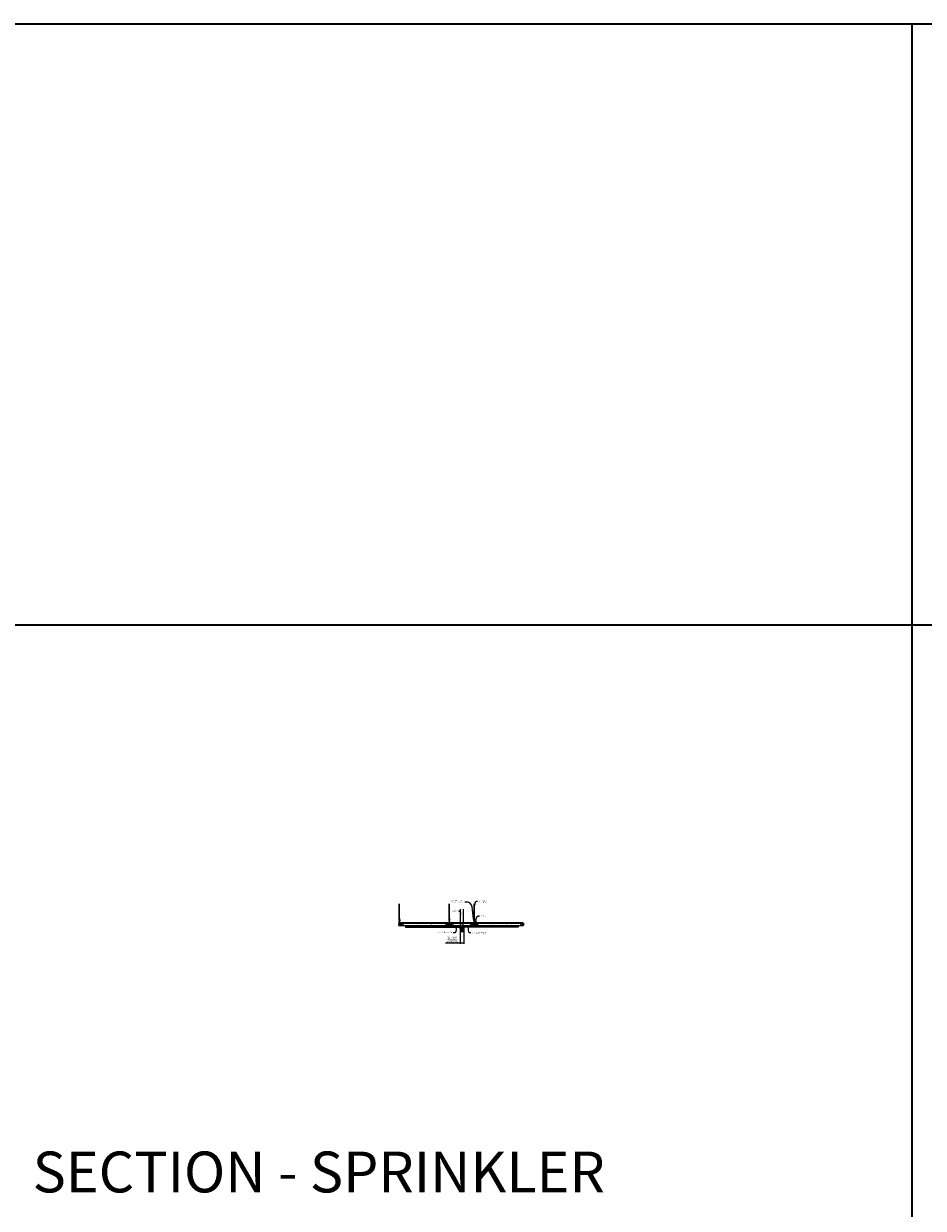
# Model space of a CAD drawing. Units: inches. Extents: x 0 to 1728, y 0 to 1152.
# Drawn here: x 438 to 870, y 583 to 1152 of the extents above; entities that cross this region are included whole.
import ezdxf
from ezdxf import colors
from ezdxf.entities.mleader import LeaderData, LeaderLine
from ezdxf.math import Vec2, Vec3

# ---------------------------------------------------------------- set-up
doc = ezdxf.new("R2010")
doc.units = ezdxf.units.IN
doc.header["$MEASUREMENT"] = 0
doc.header["$PDMODE"] = 3
doc.header["$PDSIZE"] = 0.15625
doc.layers.get('0').update_dxf_attribs({"lineweight": 25})
for name, color, linetype, lineweight in [('F-SPRN', 7, 'Continuous', 25), ('Z-ANNO-DIMS', 1, 'Continuous', 25), ('Z-ANNO-NOTE', 7, 'Continuous', 35), ('Z-CLNG-SUSP', 3, 'Continuous', 18), ('Z-CLNG-TEES', 3, 'Continuous', 18), ('Z-CLNG-WOOD', 5, 'Continuous', 25)]:
    doc.layers.add(name, color=color, linetype=linetype, lineweight=lineweight)
doc.layers.add('Z-ANNO-NPLT', color=252, linetype='Continuous', lineweight=35, plot=False)
doc.layers.add('Z-ANNO-RDME', color=252, linetype='Continuous', lineweight=35, plot=False)
doc.styles.add('1-4', font='arial.ttf', dxfattribs={"height": 0.375})
doc.styles.get("Standard").update_dxf_attribs({"font": 'arial.ttf', "height": 0.09375})
doc.dimstyles.new('1-4', dxfattribs={"dimscale": 4, "dimtxt": 0.09375, "dimasz": 0.125, "dimexe": 0.09375, "dimexo": 0.0625, "dimgap": 0.0625, "dimtad": 1, "dimtoh": 1, "dimdec": 5, "dimzin": 3, "dimdsep": 46, "dimlunit": 5, "dimtxsty": '1-4', "dimblk": 'ARCHTICK', "dimcen": 0, "dimdle": 0.09375, "dimclrd": 256, "dimclre": 256, "dimclrt": 256, "dimadec": 1, "dimazin": 0, "dimtfac": 1, "dimtdec": 5, "dimtofl": 0, "dimtmove": 0, "dimatfit": 3, "dimfxl": 0, "dimfrac": 2, "dimtolj": 1, "dimtzin": 0, "dimlwd": -1, "dimlwe": -1, "dimarcsym": 0})

# ---------------------------------------------------------------- blocks, each defined once
blk = doc.blocks.new('_ARCHTICK')
at = {"color": 0, "linetype": 'ByBlock', "const_width": 0.15}
blk.add_lwpolyline([(-0.5, -0.5), (0.5, 0.5)], dxfattribs=at)
blk = doc.blocks.new('*D27')
at = {"layer": 'Defpoints', "color": 0}
for p in [(647.13, 718.27), (648.87, 718.27), (648.87, 710.56)]:
    blk.add_point(p, dxfattribs=at)
at = {"layer": 'Z-ANNO-DIMS'}
for p, q in [((647.13, 718.02), (647.13, 710.18)), ((648.87, 718.02), (648.87, 710.18)), ((647.13, 710.56), (640.21, 710.56)), ((648.87, 710.56), (646.75, 710.56))]:
    blk.add_line(p, q, dxfattribs=at)
at = {"layer": 'Z-ANNO-DIMS', "xscale": 0.5, "yscale": 0.5, "zscale": 0.5, "rotation": 180}
blk.add_blockref('_ARCHTICK', (647.13, 710.56), dxfattribs=at)
at = {"layer": 'Z-ANNO-DIMS', "xscale": 0.5, "yscale": 0.5, "zscale": 0.5}
blk.add_blockref('_ARCHTICK', (648.87, 710.56), dxfattribs=at)
at = {"layer": 'Z-ANNO-DIMS', "insert": (643.42, 712.32), "char_height": 0.375, "attachment_point": 5, "style": '1-4'}
blk.add_mtext('\\A1;REFER TO FIXTURE\\PMANUFACTURER\\PFOR RECOMMENDED \\PCUT OUT, IN  FIELD \\P(BY SUBCONTRACTOR)', dxfattribs=at)

msp = doc.modelspace()

# ---------------------------------------------------------------- linework, layer by layer
at = {"layer": 'F-SPRN'}
for p, q in [((647.375, 720.414284), (648.5761, 720.414284)), ((647.375, 720.315884), (648.625, 720.365084)), ((647.375, 720.217484), (648.625, 720.266684)), ((647.375, 720.119084), (648.625, 720.168284)), ((647.4239, 720.365084), (648.5761, 720.414284)), ((647.4239, 720.266684), (648.5761, 720.315884)), ((647.4239, 720.168284), (648.5761, 720.217484)), ((647.4239, 720.069884), (648.5761, 720.119084)), ((647.5679, 718.528484), (648.4321, 718.528484)), ((647.573171, 720.028484), (648.625, 720.069884))]:
    msp.add_line(p, q, dxfattribs=at)
for points in [[(647.385109, 720.028484), (647.4239, 720.069884), (647.375, 720.119084), (647.4239, 720.168284), (647.4239, 720.168284), (647.375, 720.217484), (647.375, 720.217484), (647.4239, 720.266684), (647.4239, 720.266684), (647.375, 720.315884), (647.4239, 720.365084), (647.4239, 720.365084), (647.375, 720.414284), (647.375, 720.414284), (647.375, 726.854252)], [(648.625, 726.854252), (648.625, 720.365084), (648.5761, 720.315884), (648.625, 720.266684), (648.5761, 720.217484), (648.625, 720.168284), (648.5761, 720.119084), (648.625, 720.069884), (648.586209, 720.028484)], [(647.47017, 717.941684), (648.52983, 717.941684)], [(648.4375, 718.472884), (647.5625, 718.472884)], [(647.5625, 718.285384), (648.4375, 718.285384)], [(647.6562, 718.472884), (647.6562, 718.285384)], [(647.875, 717.580084), (647.875, 717.535384)], [(648.0937, 716.379184), (648.0937, 716.877484), (648.0625, 716.972884), (647.9375, 716.972884), (647.9062, 716.877484), (647.9062, 716.379184)], [(647.9375, 717.129184), (647.9375, 717.535384)], [(648.0625, 717.535384), (648.0625, 717.129184)], [(648.125, 717.535384), (648.125, 717.580184)], [(648.3438, 718.472884), (648.3438, 718.285384)], [(648.5139, 716.268084), (648.5139, 716.191684), (648.5625, 716.191684), (648.5625, 716.268084), (648.125, 716.379184), (648, 716.379184), (647.875, 716.379184), (647.875, 716.379184), (647.4375, 716.268084), (647.4375, 716.191684), (647.4861, 716.191684)], [(648.5625, 716.268084), (648.5139, 716.268084), (648.323659, 716.316684), (648.308059, 716.316684), (648.4687, 716.268084), (648.3437, 716.268084), (648.2187, 716.316684), (648.1875, 716.316684), (648.2812, 716.268084), (648.0625, 716.268084), (648.0312, 716.316684), (647.9688, 716.316684), (647.9375, 716.268084), (647.7188, 716.268084), (647.7188, 716.268084), (647.8125, 716.316684), (647.7813, 716.316684), (647.6563, 716.268084), (647.5313, 716.268084), (647.691941, 716.316684), (647.676341, 716.316684), (647.4861, 716.268084), (647.4375, 716.268084)], [(647.5313, 716.213477), (647.4861, 716.191684), (647.4861, 716.268084)], [(647.5313, 716.268084), (647.5313, 716.191684), (647.6563, 716.191684), (647.6563, 716.268084)], [(647.6563, 716.191684), (647.7188, 716.222884), (647.7188, 716.191684)], [(647.7188, 716.268084), (647.7188, 716.191684), (647.7188, 716.191684), (647.9375, 716.191684), (647.9688, 716.268084), (648.0312, 716.268084), (648.0625, 716.191684), (648.2812, 716.191684), (648.2812, 716.268084)], [(647.9375, 716.191684), (647.9375, 716.268084)], [(647.9688, 716.316684), (647.9688, 716.268084)], [(648.0312, 716.316684), (648.0312, 716.268084)], [(648.0625, 716.191684), (648.0625, 716.268084)], [(648.2812, 716.222884), (648.3437, 716.191684)], [(648.3437, 716.268084), (648.3437, 716.191684), (648.4687, 716.191684), (648.4687, 716.268084)], [(648.4687, 716.213477), (648.5139, 716.191684)]]:
    msp.add_lwpolyline(points, dxfattribs=at)
for points in [[(647.9063, 716.534384), (647.8173, 716.534384), (647.8173, 716.534384, -0.226000285), (647.188079, 717.855363), (647.188079, 717.855363, -0.2594073518), (647.5625, 718.528484), (647.5625, 718.528484), (647.5625, 718.222884), (648.4375, 718.222884), (648.4375, 718.528484), (648.4375, 718.528484, -0.2594073518), (648.811921, 717.855363), (648.811921, 717.855363, -0.226000285), (648.1827, 716.534384), (648.1827, 716.534384), (648.0937, 716.534384)], [(647.5625, 718.778269, 0.1542053196), (647.484645, 719.022961), (647.484645, 719.022961, -0.1564418355), (647.3125, 719.559684), (647.3125, 719.778484)], [(647.9063, 716.877484), (647.810317, 716.877484), (647.810317, 716.877484, -0.2085400011), (647.4375, 717.732484, -0.1485156257), (647.553402, 718.11408, -0.7413781365), (647.8125, 718.035384)], [(648.4321, 718.528484, 0.4142135624), (648.5, 718.596384), (648.5, 718.710584, 0.4142135624), (648.4321, 718.778484), (647.5679, 718.778484, 0.4142135624), (647.5, 718.710584), (647.5, 718.596384, 0.4142135624), (647.5679, 718.528484)], [(647.96875, 717.031984), (647.96875, 717.004134, 1), (648.03125, 717.004134), (648.03125, 717.031984)], [(648.0937, 716.877484), (648.189683, 716.877484, 0.2085400011), (648.5625, 717.732484), (648.5625, 717.732484, 0.1485156257), (648.446598, 718.11408), (648.446598, 718.11408, 0.7413781365), (648.1875, 718.035384)], [(648.4375, 718.778269, -0.1542053196), (648.515355, 719.022961, 0.1564418355), (648.6875, 719.559684), (648.6875, 719.778484)]]:
    msp.add_lwpolyline(points, format="xyb", dxfattribs=at)
for points in [[(648.6875, 720.028484, -0.4142135624), (648.75, 719.965984), (648.75, 719.840984, -0.4142135624), (648.6875, 719.778484), (647.3125, 719.778484, -0.4142135624), (647.25, 719.840984), (647.25, 719.965984, -0.4142135624), (647.3125, 720.028484)], [(647.8538, 717.139384), (647.8538, 717.139384), (647.8768, 717.136084), (647.878457, 717.181439), (647.878457, 717.181439, -0.3667780215), (647.846344, 717.866371), (647.8445, 717.910384), (647.8215, 717.910384), (647.8215, 717.910384, 0.3834233803)], [(647.875, 717.535384), (648.125, 717.535384), (648.125, 717.788884, 1), (647.875, 717.788884), (647.875, 717.788884)], [(648.153656, 717.866371, -0.3667780215), (648.121543, 717.181439), (648.121543, 717.181439), (648.1232, 717.136084), (648.1462, 717.139384), (648.1462, 717.139384, 0.3834233803), (648.1785, 717.910384), (648.1785, 717.910384), (648.1555, 717.910384)]]:
    msp.add_lwpolyline(points, format="xyb", close=True, dxfattribs=at)
for points in [[(647.75, 717.941684), (647.75, 718.004184), (648.25, 718.004184), (648.25, 717.941684)], [(647.7778, 718.007684), (647.7778, 718.035384), (648.2153, 718.035384), (648.2153, 718.007684)], [(647.7812, 717.913884), (647.7812, 717.941684), (648.2187, 717.941684), (648.2187, 717.913884)], [(648.1875, 717.031984), (647.8125, 717.031984), (647.8125, 717.129184), (648.1875, 717.129184)]]:
    msp.add_lwpolyline(points, close=True, dxfattribs=at)
at = {"layer": 'Z-ANNO-NPLT'}
for p, q in [((864, 1152), (864, 0)), ((1728, 863.194438), (0, 863.194438))]:
    msp.add_line(p, q, dxfattribs=at)
msp.add_lwpolyline([(1728, 1152), (1728, 0), (0, 0), (0, 1152)], close=True, dxfattribs=at)
at = {"layer": 'Z-CLNG-SUSP'}
for p, q in [((643, 719.035964), (641, 719.035964)), ((641.826, 719.002764), (641.826, 719.035964)), ((641.826, 719.035964), (642.174, 719.035964)), ((641.826, 719.002764), (642.174, 719.002764)), ((641.855662, 719.002764), (641.855662, 718.913889)), ((642.111538, 718.894964), (641.888462, 718.894964)), ((642.082, 719.520339), (641.918, 719.551589)), ((642.082, 719.457839), (641.918, 719.489089)), ((642.082, 719.395339), (641.918, 719.426589)), ((642.082, 719.332839), (641.918, 719.364089)), ((642.082, 719.270339), (641.918, 719.301589)), ((642.082, 719.207839), (641.918, 719.239089)), ((642.082, 719.145339), (641.918, 719.176589)), ((642.082, 719.082839), (641.918, 719.114089)), ((641.927831, 719.002764), (641.927831, 718.913889)), ((641.94807, 719.609034), (642, 719.660964)), ((641.94807, 719.609034), (642.025649, 719.609034)), ((641.94807, 719.035964), (641.94807, 719.609034)), ((642.025649, 719.609034), (642, 719.660964)), ((642.05193, 719.609034), (642, 719.660964)), ((642.05193, 719.035964), (642.05193, 719.609034)), ((642.072169, 719.002764), (642.072169, 718.913889)), ((642.144338, 718.913889), (642.144338, 719.002764)), ((642.174, 719.002764), (642.174, 719.035964)), ((653, 719.035964), (655, 719.035964)), ((653.826, 719.002764), (653.826, 719.035964)), ((654.174, 719.035964), (653.826, 719.035964)), ((654.174, 719.002764), (653.826, 719.002764)), ((653.855662, 718.913889), (653.855662, 719.002764)), ((653.888462, 718.894964), (654.111538, 718.894964)), ((653.918, 719.520339), (654.082, 719.551589)), ((653.918, 719.457839), (654.082, 719.489089)), ((653.918, 719.395339), (654.082, 719.426589)), ((653.918, 719.332839), (654.082, 719.364089)), ((653.918, 719.270339), (654.082, 719.301589)), ((653.918, 719.207839), (654.082, 719.239089)), ((653.918, 719.145339), (654.082, 719.176589)), ((653.918, 719.082839), (654.082, 719.114089)), ((653.927831, 719.002764), (653.927831, 718.913889)), ((653.94807, 719.609034), (654, 719.660964)), ((653.94807, 719.035964), (653.94807, 719.609034)), ((653.974351, 719.609034), (654, 719.660964)), ((654.05193, 719.609034), (653.974351, 719.609034)), ((654.05193, 719.609034), (654, 719.660964)), ((654.05193, 719.035964), (654.05193, 719.609034)), ((654.072169, 719.002764), (654.072169, 718.913889)), ((654.144338, 719.002764), (654.144338, 718.913889)), ((654.174, 719.002764), (654.174, 719.035964))]:
    msp.add_line(p, q, dxfattribs=at)
for points in [[(643, 719.059964), (641, 719.059964), (641, 718.751117), (643, 718.751117)], [(653, 719.059964), (655, 719.059964), (655, 718.751117), (653, 718.751117)]]:
    msp.add_lwpolyline(points, close=True, dxfattribs=at)
at = {"layer": 'Z-CLNG-SUSP', "extrusion": (0, 0, -1)}
for points in [[(-641.855662, 718.913889), (-641.87284, 718.900037), (-641.891747, 718.897436), (-641.910654, 718.900037), (-641.927831, 718.913889)], [(-641.927831, 718.913889), (-641.962185, 718.900037), (-642, 718.897436), (-642.037815, 718.900037), (-642.072169, 718.913889)], [(-642.072169, 718.913889), (-642.089346, 718.900037), (-642.108253, 718.897436), (-642.12716, 718.900037), (-642.144338, 718.913889)]]:
    msp.add_lwpolyline(points, dxfattribs=at)
at = {"layer": 'Z-CLNG-SUSP'}
msp.add_lwpolyline([(642.05193, 719.504714), (642.051912, 719.505533), (642.051858, 719.50646), (642.051767, 719.507495), (642.051641, 719.508636), (642.051479, 719.509883), (642.051282, 719.511235), (642.051048, 719.512691), (642.05078, 719.51425), (642.050476, 719.515911), (642.050137, 719.517672), (642.049763, 719.519534), (642.049354, 719.521493), (642.048911, 719.523549), (642.048435, 719.525701), (642.047924, 719.527946), (642.047381, 719.530284), (642.046804, 719.532713), (642.046195, 719.535231), (642.045554, 719.537836), (642.044881, 719.540527), (642.044177, 719.543301), (642.043442, 719.546157), (642.042678, 719.549093), (642.041883, 719.552106), (642.04106, 719.555195), (642.040208, 719.558358), (642.039328, 719.561592), (642.03842, 719.564895), (642.037486, 719.568264), (642.036526, 719.571698), (642.035541, 719.575194), (642.034531, 719.57875), (642.033497, 719.582362), (642.032439, 719.586029), (642.031359, 719.589749), (642.030258, 719.593517), (642.029135, 719.597333), (642.027992, 719.601193), (642.02683, 719.605094), (642.025649, 719.609034)], dxfattribs=at)
at = {"layer": 'Z-CLNG-SUSP', "extrusion": (0, 0, -1), "flags": 128}
for points in [[(-653.927831, 718.913889), (-653.910654, 718.900037), (-653.891747, 718.897436), (-653.87284, 718.900037), (-653.855662, 718.913889)], [(-654.072169, 718.913889), (-654.037815, 718.900037), (-654, 718.897436), (-653.962185, 718.900037), (-653.927831, 718.913889)], [(-654.144338, 718.913889), (-654.12716, 718.900037), (-654.108253, 718.897436), (-654.089346, 718.900037), (-654.072169, 718.913889)]]:
    msp.add_lwpolyline(points, dxfattribs=at)
at = {"layer": 'Z-CLNG-SUSP', "flags": 128}
msp.add_lwpolyline([(653.94807, 719.504714), (653.948088, 719.505533), (653.948142, 719.50646), (653.948233, 719.507495), (653.948359, 719.508636), (653.948521, 719.509883), (653.948718, 719.511235), (653.948952, 719.512691), (653.94922, 719.51425), (653.949524, 719.515911), (653.949863, 719.517672), (653.950237, 719.519534), (653.950646, 719.521493), (653.951089, 719.523549), (653.951565, 719.525701), (653.952076, 719.527946), (653.952619, 719.530284), (653.953196, 719.532713), (653.953805, 719.535231), (653.954446, 719.537836), (653.955119, 719.540527), (653.955823, 719.543301), (653.956558, 719.546157), (653.957322, 719.549093), (653.958117, 719.552106), (653.95894, 719.555195), (653.959792, 719.558358), (653.960672, 719.561592), (653.96158, 719.564895), (653.962514, 719.568264), (653.963474, 719.571698), (653.964459, 719.575194), (653.965469, 719.57875), (653.966503, 719.582362), (653.967561, 719.586029), (653.968641, 719.589749), (653.969742, 719.593517), (653.970865, 719.597333), (653.972008, 719.601193), (653.97317, 719.605094), (653.974351, 719.609034)], dxfattribs=at)
at = {"layer": 'Z-CLNG-SUSP'}
for centre, start, end in [((641.888462, 718.93285), 210.03010799, 270), ((642.111538, 718.93285), 270, 329.96989201), ((653.888462, 718.93285), 210.03010799, 270), ((654.111538, 718.93285), 270, 329.96989201)]:
    msp.add_arc(centre, 0.037886, start, end, dxfattribs=at)
at = {"layer": 'Z-CLNG-TEES'}
for p, q in [((617.9477, 722.334292), (617.923765, 722.349743)), ((641.9477, 722.334292), (641.923765, 722.349743)), ((653.9477, 722.334292), (653.923765, 722.349743)), ((617.75, 719.809964), (617.875, 719.934964)), ((617.75, 719.434964), (617.75, 719.809964)), ((617.75, 719.434964), (617.875, 719.309964)), ((617.9477, 722.214841), (617.869088, 722.260604)), ((617.893649, 719.934964), (617.875, 719.934964)), ((617.875, 719.309964), (617.984375, 719.309964)), ((617.984375, 719.879216), (617.984375, 719.9928)), ((618.015625, 719.309964), (618.8125, 719.309964)), ((618.8125, 719.934964), (618.106351, 719.934964)), ((618.375, 719.122464), (618.375, 719.309964)), ((618.375, 719.184964), (618.504875, 719.184964)), ((618.375, 719.122464), (618.478987, 719.122464)), ((618.4375, 720.059964), (618.875, 720.559964)), ((618.4375, 719.934964), (618.4375, 720.059964)), ((618.478987, 719.122464), (618.541487, 719.059964)), ((618.504875, 719.184964), (618.567375, 719.122464)), ((618.519531, 720.153714), (641.480469, 720.153714)), ((618.541487, 719.059964), (641.458513, 719.059964)), ((618.567375, 719.122464), (641.432625, 719.122464)), ((618.875, 720.559964), (641.125, 720.559964)), ((618.875, 719.372464), (618.875, 719.872464)), ((641.5625, 720.059964), (641.125, 720.559964)), ((641.125, 719.372464), (641.125, 719.872464)), ((641.1875, 719.934964), (641.893649, 719.934964)), ((641.984375, 719.309964), (641.1875, 719.309964)), ((641.495125, 719.184964), (641.432625, 719.122464)), ((641.521013, 719.122464), (641.458513, 719.059964)), ((641.625, 719.184964), (641.495125, 719.184964)), ((641.625, 719.122464), (641.521013, 719.122464)), ((641.5625, 719.934964), (641.5625, 720.059964)), ((641.625, 719.934964), (641.5625, 719.934964)), ((641.625, 719.122464), (641.625, 719.309964)), ((641.625, 719.122464), (641.625, 719.133714)), ((641.75, 719.809964), (641.875, 719.934964)), ((641.75, 719.434964), (641.75, 719.809964)), ((641.75, 719.434964), (641.875, 719.309964)), ((641.9477, 722.214841), (641.869088, 722.260604)), ((641.893649, 719.934964), (641.875, 719.934964)), ((641.893649, 719.934964), (641.875, 719.934964)), ((641.875, 719.309964), (641.984375, 719.309964)), ((641.984375, 719.879216), (641.984375, 719.9928)), ((642.015625, 719.309964), (642.8125, 719.309964)), ((642.8125, 719.934964), (642.106351, 719.934964)), ((642.375, 719.122464), (642.375, 719.309964)), ((642.375, 719.184964), (642.504875, 719.184964)), ((642.375, 719.122464), (642.375, 719.133714)), ((642.375, 719.122464), (642.478987, 719.122464)), ((642.4375, 720.059964), (642.875, 720.559964)), ((642.4375, 719.934964), (642.4375, 720.059964)), ((642.478987, 719.122464), (642.541487, 719.059964)), ((642.504875, 719.184964), (642.567375, 719.122464)), ((642.519531, 720.153714), (647.409418, 720.153714)), ((642.541487, 719.059964), (647.45952, 719.059964)), ((642.567375, 719.122464), (647.422653, 719.122464)), ((642.875, 720.559964), (647.375, 720.559964)), ((642.875, 719.372464), (642.875, 719.872464)), ((648.54048, 719.059964), (653.458513, 719.059964)), ((648.577347, 719.122464), (653.432625, 719.122464)), ((648.610518, 720.153714), (653.480469, 720.153714)), ((648.625, 720.559964), (653.125, 720.559964)), ((653.5625, 720.059964), (653.125, 720.559964)), ((653.125, 719.372464), (653.125, 719.872464)), ((653.1875, 719.934964), (653.893649, 719.934964)), ((653.984375, 719.309964), (653.1875, 719.309964)), ((653.495125, 719.184964), (653.432625, 719.122464)), ((653.521013, 719.122464), (653.458513, 719.059964)), ((653.625, 719.184964), (653.495125, 719.184964)), ((653.625, 719.122464), (653.521013, 719.122464)), ((653.5625, 719.934964), (653.5625, 720.059964)), ((653.625, 719.934964), (653.5625, 719.934964)), ((653.625, 719.122464), (653.625, 719.309964)), ((653.625, 719.122464), (653.625, 719.133714)), ((653.75, 719.809964), (653.875, 719.934964)), ((653.75, 719.434964), (653.75, 719.809964)), ((653.75, 719.434964), (653.875, 719.309964)), ((653.9477, 722.214841), (653.869088, 722.260604)), ((653.893649, 719.934964), (653.875, 719.934964)), ((653.893649, 719.934964), (653.875, 719.934964)), ((653.875, 719.309964), (653.984375, 719.309964)), ((653.984375, 719.879216), (653.984375, 719.9928)), ((654.015625, 719.309964), (654.8125, 719.309964)), ((654.8125, 719.934964), (654.106351, 719.934964)), ((654.375, 719.122464), (654.375, 719.309964)), ((654.375, 719.184964), (654.504875, 719.184964)), ((654.375, 719.122464), (654.375, 719.133714)), ((654.375, 719.122464), (654.478987, 719.122464)), ((654.4375, 720.059964), (654.875, 720.559964)), ((654.4375, 719.934964), (654.4375, 720.059964)), ((654.478987, 719.122464), (654.541487, 719.059964)), ((654.504875, 719.184964), (654.567375, 719.122464)), ((654.519531, 720.153714), (677.480469, 720.153714)), ((654.541487, 719.059964), (677.458513, 719.059964)), ((654.567375, 719.122464), (677.432625, 719.122464)), ((654.875, 720.559964), (677.125, 720.559964)), ((654.875, 719.372464), (654.875, 719.872464)), ((677.5625, 720.059964), (677.125, 720.559964)), ((677.125, 719.372464), (677.125, 719.872464)), ((677.1875, 719.934964), (677.893649, 719.934964)), ((677.984375, 719.309964), (677.1875, 719.309964)), ((677.495125, 719.184964), (677.432625, 719.122464)), ((677.521013, 719.122464), (677.458513, 719.059964)), ((677.625, 719.184964), (677.495125, 719.184964)), ((677.625, 719.122464), (677.521013, 719.122464)), ((677.5625, 719.934964), (677.5625, 720.059964)), ((677.625, 719.934964), (677.5625, 719.934964)), ((677.625, 719.122464), (677.625, 719.309964)), ((677.893649, 719.934964), (677.875, 719.934964))]:
    msp.add_line(p, q, dxfattribs=at)
for points in [[(617.865947, 722.095655), (618.0523, 722.211508), (618.0523, 729.383188)], [(617.9477, 722.14648), (617.9477, 729.383188)], [(641.865947, 722.095655), (642.0523, 722.211508), (642.0523, 729.383188)], [(641.9477, 722.14648), (641.9477, 729.383188)], [(653.865947, 722.095655), (654.0523, 722.211508), (654.0523, 729.383188)], [(653.9477, 722.14648), (653.9477, 729.383188)], [(617.865947, 721.835655), (618.0523, 721.951508), (618.0523, 722.088342)], [(617.865947, 721.575655), (618.0523, 721.691508), (618.0523, 721.828342)], [(617.865947, 721.315655), (618.0523, 721.431508), (618.0523, 721.568342)], [(641.865947, 721.835655), (642.0523, 721.951508), (642.0523, 722.088342)], [(641.865947, 721.575655), (642.0523, 721.691508), (642.0523, 721.828342)], [(641.865947, 721.315655), (642.0523, 721.431508), (642.0523, 721.568342)], [(653.865947, 721.835655), (654.0523, 721.951508), (654.0523, 722.088342)], [(653.865947, 721.575655), (654.0523, 721.691508), (654.0523, 721.828342)], [(653.865947, 721.315655), (654.0523, 721.431508), (654.0523, 721.568342)]]:
    msp.add_lwpolyline(points, dxfattribs=at)
for points in [[(618.421875, 719.118277), (618.375, 719.091214), (618.046875, 719.091214, -0.4142135624), (618.015625, 719.122464), (618.015625, 720.122464, -0.4142135624), (618.046875, 720.153714), (618.09375, 720.153714, 0.4142135624), (618.125, 720.184964), (618.125, 720.528714, 0.4142135624), (618.09375, 720.559964), (617.90625, 720.559964, 0.4142135624), (617.875, 720.528714), (617.875, 720.184964, 0.4142135624), (617.90625, 720.153714), (617.953125, 720.153714, -0.4142135624), (617.984375, 720.122464), (617.984375, 719.122464, -0.4142135624), (617.953125, 719.091214), (617.625, 719.091214), (617.578125, 719.118277, 1.3032253728), (617.5625, 719.059964), (618.4375, 719.059964, 1.3032253728)], [(617.953125, 720.170383), (617.90625, 720.170383, -0.4142135624), (617.890625, 720.186008), (617.890625, 720.529758, -0.4142135624), (617.90625, 720.545383), (618.09375, 720.545383, -0.4142135624), (618.109375, 720.529758), (618.109375, 720.186008, -0.4142135624), (618.09375, 720.170383), (618.046875, 720.170383, 0.4142135624), (618, 720.123508, 0.4142135624)], [(642.421875, 719.118277), (642.375, 719.091214), (642.046875, 719.091214, -0.4142135624), (642.015625, 719.122464), (642.015625, 720.122464, -0.4142135624), (642.046875, 720.153714), (642.09375, 720.153714, 0.4142135624), (642.125, 720.184964), (642.125, 720.528714, 0.4142135624), (642.09375, 720.559964), (641.90625, 720.559964, 0.4142135624), (641.875, 720.528714), (641.875, 720.184964, 0.4142135624), (641.90625, 720.153714), (641.953125, 720.153714, -0.4142135624), (641.984375, 720.122464), (641.984375, 719.122464, -0.4142135624), (641.953125, 719.091214), (641.625, 719.091214), (641.578125, 719.118277, 1.3032253728), (641.5625, 719.059964), (642.4375, 719.059964, 1.3032253728)], [(641.953125, 720.170383), (641.90625, 720.170383, -0.4142135624), (641.890625, 720.186008), (641.890625, 720.529758, -0.4142135624), (641.90625, 720.545383), (642.09375, 720.545383, -0.4142135624), (642.109375, 720.529758), (642.109375, 720.186008, -0.4142135624), (642.09375, 720.170383), (642.046875, 720.170383, 0.4142135624), (642, 720.123508, 0.4142135624)], [(654.421875, 719.118277), (654.375, 719.091214), (654.046875, 719.091214, -0.4142135624), (654.015625, 719.122464), (654.015625, 720.122464, -0.4142135624), (654.046875, 720.153714), (654.09375, 720.153714, 0.4142135624), (654.125, 720.184964), (654.125, 720.528714, 0.4142135624), (654.09375, 720.559964), (653.90625, 720.559964, 0.4142135624), (653.875, 720.528714), (653.875, 720.184964, 0.4142135624), (653.90625, 720.153714), (653.953125, 720.153714, -0.4142135624), (653.984375, 720.122464), (653.984375, 719.122464, -0.4142135624), (653.953125, 719.091214), (653.625, 719.091214), (653.578125, 719.118277, 1.3032253728), (653.5625, 719.059964), (654.4375, 719.059964, 1.3032253728)], [(653.953125, 720.170383), (653.90625, 720.170383, -0.4142135624), (653.890625, 720.186008), (653.890625, 720.529758, -0.4142135624), (653.90625, 720.545383), (654.09375, 720.545383, -0.4142135624), (654.109375, 720.529758), (654.109375, 720.186008, -0.4142135624), (654.09375, 720.170383), (654.046875, 720.170383, 0.4142135624), (654, 720.123508, 0.4142135624)]]:
    msp.add_lwpolyline(points, format="xyb", close=True, dxfattribs=at)
for points in [[(618.0523, 721.308342), (618.0523, 721.237716, 0.0349095215), (618.057163, 721.168151), (617.9477, 721.049514, 0.4212215827), (617.917375, 719.909438, 0.1503225811), (617.984375, 719.879216)], [(618.052319, 721.23339), (618.130912, 721.187638, -0.4796122098), (618.143038, 721.106974), (617.9477, 720.895264, 0.3684974774), (617.97688, 719.998839, 0.0774598364), (617.984375, 719.9928)], [(617.9477, 721.961475), (617.869088, 722.007238, -0.5792866085), (617.869676, 722.097973)], [(617.9477, 721.701475), (617.869088, 721.747238, -0.5792866085), (617.869676, 721.837973)], [(617.9477, 721.441475), (617.869088, 721.487238, -0.5792866085), (617.869676, 721.577973)], [(617.869676, 721.317973, 0.5792866085), (617.869088, 721.227238), (617.9477, 721.181475)], [(618.0523, 722.273401), (618.130912, 722.227638, -0.5653491315), (618.132213, 722.138023), (617.9477, 722.023314), (617.9477, 721.88648)], [(617.9477, 721.62648), (617.9477, 721.763314), (618.132213, 721.878023, 0.5653491315), (618.130912, 721.967638), (618.0523, 722.013401)], [(618.0523, 721.753401), (618.130912, 721.707638, -0.5653491315), (618.132213, 721.618023), (617.9477, 721.503314), (617.9477, 721.36648)], [(618.0523, 721.493401), (618.130912, 721.447638, -0.5653491315), (618.132213, 721.358023), (617.9477, 721.243314), (617.9477, 721.202327, 0.0675280876), (617.965775, 721.069104)], [(618.015625, 719.9928, 0.0774598364), (618.02312, 719.998839, 0.3664409479), (618.054862, 720.893008, -0.0414137308), (618.009256, 720.961979)], [(618.015625, 719.879216, 0.1503225811), (618.082625, 719.909438, 0.3676622554), (618.150819, 720.9397, -0.0628565391), (618.089363, 721.0488)], [(642.0523, 721.308342), (642.0523, 721.237716, 0.0349095215), (642.057163, 721.168151), (641.9477, 721.049514, 0.4212215827), (641.917375, 719.909438, 0.1503225811), (641.984375, 719.879216)], [(642.052319, 721.23339), (642.130912, 721.187638, -0.4796122098), (642.143038, 721.106974), (641.9477, 720.895264, 0.3684974774), (641.97688, 719.998839, 0.0774598364), (641.984375, 719.9928)], [(641.9477, 721.961475), (641.869088, 722.007238, -0.5792866085), (641.869676, 722.097973)], [(641.9477, 721.701475), (641.869088, 721.747238, -0.5792866085), (641.869676, 721.837973)], [(641.9477, 721.441475), (641.869088, 721.487238, -0.5792866085), (641.869676, 721.577973)], [(641.869676, 721.317973, 0.5792866085), (641.869088, 721.227238), (641.9477, 721.181475)], [(642.0523, 722.273401), (642.130912, 722.227638, -0.5653491315), (642.132213, 722.138023), (641.9477, 722.023314), (641.9477, 721.88648)], [(641.9477, 721.62648), (641.9477, 721.763314), (642.132213, 721.878023, 0.5653491315), (642.130912, 721.967638), (642.0523, 722.013401)], [(642.0523, 721.753401), (642.130912, 721.707638, -0.5653491315), (642.132213, 721.618023), (641.9477, 721.503314), (641.9477, 721.36648)], [(642.0523, 721.493401), (642.130912, 721.447638, -0.5653491315), (642.132213, 721.358023), (641.9477, 721.243314), (641.9477, 721.202327, 0.0675280876), (641.965775, 721.069104)], [(642.015625, 719.9928, 0.0774598364), (642.02312, 719.998839, 0.3664409479), (642.054862, 720.893008, -0.0414137308), (642.009256, 720.961979)], [(642.015625, 719.879216, 0.1503225811), (642.082625, 719.909438, 0.3676622554), (642.150819, 720.9397, -0.0628565391), (642.089363, 721.0488)], [(654.0523, 721.308342), (654.0523, 721.237716, 0.0349095215), (654.057163, 721.168151), (653.9477, 721.049514, 0.4212215827), (653.917375, 719.909438, 0.1503225811), (653.984375, 719.879216)], [(654.052319, 721.23339), (654.130912, 721.187638, -0.4796122098), (654.143038, 721.106974), (653.9477, 720.895264, 0.3684974774), (653.97688, 719.998839, 0.0774598364), (653.984375, 719.9928)], [(653.9477, 721.961475), (653.869088, 722.007238, -0.5792866085), (653.869676, 722.097973)], [(653.9477, 721.701475), (653.869088, 721.747238, -0.5792866085), (653.869676, 721.837973)], [(653.9477, 721.441475), (653.869088, 721.487238, -0.5792866085), (653.869676, 721.577973)], [(653.869676, 721.317973, 0.5792866085), (653.869088, 721.227238), (653.9477, 721.181475)], [(654.0523, 722.273401), (654.130912, 722.227638, -0.5653491315), (654.132213, 722.138023), (653.9477, 722.023314), (653.9477, 721.88648)], [(653.9477, 721.62648), (653.9477, 721.763314), (654.132213, 721.878023, 0.5653491315), (654.130912, 721.967638), (654.0523, 722.013401)], [(654.0523, 721.753401), (654.130912, 721.707638, -0.5653491315), (654.132213, 721.618023), (653.9477, 721.503314), (653.9477, 721.36648)], [(654.0523, 721.493401), (654.130912, 721.447638, -0.5653491315), (654.132213, 721.358023), (653.9477, 721.243314), (653.9477, 721.202327, 0.0675280876), (653.965775, 721.069104)], [(654.015625, 719.9928, 0.0774598364), (654.02312, 719.998839, 0.3664409479), (654.054862, 720.893008, -0.0414137308), (654.009256, 720.961979)], [(654.015625, 719.879216, 0.1503225811), (654.082625, 719.909438, 0.3676622554), (654.150819, 720.9397, -0.0628565391), (654.089363, 721.0488)]]:
    msp.add_lwpolyline(points, format="xyb", dxfattribs=at)
for centre, radius in [((617.8954, 722.305803), 0.0523), ((641.8954, 722.305803), 0.0523), ((653.8954, 722.305803), 0.0523), ((618.75, 719.778714), 0.078125), ((618.75, 719.466214), 0.078125), ((619.625, 719.638089), 0.15625), ((626.625, 719.934964), 0.125), ((633.375, 719.934964), 0.125), ((640.375, 719.638089), 0.15625), ((641.25, 719.778714), 0.078125), ((641.25, 719.466214), 0.078125), ((642.75, 719.778714), 0.078125), ((642.75, 719.466214), 0.078125), ((643.625, 719.638089), 0.15625), ((652.375, 719.638089), 0.15625), ((653.25, 719.778714), 0.078125), ((653.25, 719.466214), 0.078125), ((654.75, 719.778714), 0.078125), ((654.75, 719.466214), 0.078125), ((655.625, 719.638089), 0.15625), ((662.625, 719.934964), 0.125), ((669.375, 719.934964), 0.125), ((676.375, 719.638089), 0.15625), ((677.25, 719.778714), 0.078125), ((677.25, 719.466214), 0.078125)]:
    msp.add_circle(centre, radius, dxfattribs=at)
for centre, start, end in [((618.8125, 719.872464), 360, 90), ((618.8125, 719.372464), 270, 0), ((641.1875, 719.872464), 90, 180), ((641.1875, 719.372464), 180, 270), ((642.8125, 719.872464), 360, 90), ((642.8125, 719.372464), 270, 0), ((653.1875, 719.872464), 90, 180), ((653.1875, 719.372464), 180, 270), ((654.8125, 719.872464), 360, 90), ((654.8125, 719.372464), 270, 0), ((677.1875, 719.872464), 90, 180), ((677.1875, 719.372464), 180, 270)]:
    msp.add_arc(centre, 0.0625, start, end, dxfattribs=at)
at = {"layer": 'Z-CLNG-WOOD'}
for p, q in [((641, 718.768087), (621, 718.768087)), ((647.125386, 718.518087), (621, 718.518087)), ((647.125386, 718.767685), (643, 718.767685)), ((648.874614, 718.767685), (653, 718.767685)), ((648.874614, 718.518087), (675, 718.518087)), ((655, 718.768087), (675, 718.768087))]:
    msp.add_line(p, q, dxfattribs=at)
for points in [[(641, 718.893087), (621, 718.893087), (621, 718.268087), (647.126635, 718.268084), (647.125386, 718.893087), (643, 718.893087)], [(655, 718.893087), (675, 718.893087), (675, 718.268084), (648.873963, 718.268084), (648.874614, 718.893087), (653, 718.893087)]]:
    msp.add_lwpolyline(points, dxfattribs=at)

# ---------------------------------------------------------------- texts
at = {"layer": 'Z-ANNO-RDME', "insert": (441.875309, 584.776948), "char_height": 19.61711113, "width": 412.22692483, "attachment_point": 7}
msp.add_mtext('SECTION - SPRINKLER', dxfattribs=at)

# ---------------------------------------------------------------- dimensions: what is measured, and where the dimension line sits
at = {"layer": 'Z-ANNO-DIMS'}
dim = msp.add_linear_dim(base=(648.873963, 710.559338), p1=(647.126635, 718.268084), p2=(648.873963, 718.268084), text='REFER TO FIXTURE\\PMANUFACTURER\\PFOR RECOMMENDED \\PCUT OUT, IN  FIELD \\P(BY SUBCONTRACTOR)', dimstyle='1-4', override={"dimpost": '"'}, dxfattribs=at)
dim.commit()
dim.dimension.update_dxf_attribs({"geometry": '*D27', "text_midpoint": (643.417079, 710.559338), "dimtype": 160})

# ---------------------------------------------------------------- leaders
at = {"layer": 'Z-ANNO-NOTE'}
ml = msp.add_multileader_mtext('Standard', dxfattribs=at)
ml.set_content('15/16" HD T-BAR MAINRUNNER\\P(TYP; BY SUBCONTRACTOR)', color=256, style='1-4')
ml.set_leader_properties()
ml.build(insert=Vec2(0, 0))
ml.multileader.update_dxf_attribs({"leader_type": 2, "text_right_attachment_type": 3, "dogleg_length": 0.36, "arrow_head_size": 0.375, "scale": 4})
ctx = ml.context
ctx.base_point, ctx.scale, ctx.char_height, ctx.arrow_head_size, ctx.landing_gap_size, ctx.plane_origin = Vec3(640.982576, 730.946464), 4, 0.375, 0.375, 0.36, Vec3(651.418174, 729.355702)
ctx.right_attachment, ctx.text_align_type = 3, 2
notes = []
notes.append((ctx, [(0, (1, 1, 0), (650.891467, 730.308418), (-1, 0), 1.44, [(0, [(654, 720.559964), (650.84649, 730.299513)], 0, [])])]))
ctx.mtext.insert, ctx.mtext.alignment, ctx.mtext.flow_direction = Vec3(649.091467, 731.189088), 3, 5
ml = msp.add_multileader_mtext('Standard', dxfattribs=at)
ml.set_content('HANGER WIRE (TYP; \\PBY SUBCONTRACTOR)', color=256, style='1-4')
ml.set_leader_properties()
ml.build(insert=Vec2(0, 0))
ml.multileader.update_dxf_attribs({"leader_type": 2, "text_right_attachment_type": 3, "dogleg_length": 0.36, "arrow_head_size": 0.375, "scale": 4})
ctx = ml.context
ctx.base_point, ctx.scale, ctx.char_height, ctx.arrow_head_size, ctx.landing_gap_size, ctx.plane_origin = Vec3(655.509173, 730.735222), 4, 0.375, 0.375, 0.36, Vec3(654.660796, 730.248553)
ctx.right_attachment = 3
notes.append((ctx, [(0, (1, 1, 0), (654.069173, 730.735222), (1, 0), 1.44, [(0, [(653.99994, 728.354689), (655.008578, 730.735222)], 0, [])])]))
ctx.mtext.insert, ctx.mtext.flow_direction = Vec3(655.869173, 730.977847), 5
ml = msp.add_multileader_mtext('Standard', dxfattribs=at)
ml.set_content('SPRINKLER\\P(BY OTHERS)', color=256, style='1-4')
ml.set_leader_properties()
ml.build(insert=Vec2(0, 0))
ml.multileader.update_dxf_attribs({"leader_type": 2, "text_right_attachment_type": 3, "dogleg_length": 0.36, "arrow_head_size": 0.375, "scale": 4})
ctx = ml.context
ctx.base_point, ctx.scale, ctx.char_height, ctx.arrow_head_size, ctx.landing_gap_size, ctx.plane_origin = Vec3(642.334182, 726.479777), 4, 0.375, 0.375, 0.36, Vec3(647.73472, 725.355061)
ctx.right_attachment, ctx.text_align_type = 3, 2
notes.append((ctx, [(0, (1, 1, 0), (647.819813, 725.841731), (-1, 0), 1.44, [(0, [(647.717749, 724.109628), (646.913223, 725.841731)], 0, [])])]))
ctx.mtext.insert, ctx.mtext.alignment, ctx.mtext.flow_direction = Vec3(646.019813, 726.722401), 3, 5
ml = msp.add_multileader_mtext('Standard', dxfattribs=at)
ml.set_content('9WOOD\\PZ-CLIP (TYP)', color=256, style='1-4')
ml.set_leader_properties()
ml.build(insert=Vec2(0, 0))
ml.multileader.update_dxf_attribs({"leader_type": 2, "text_right_attachment_type": 3, "dogleg_length": 0.36, "arrow_head_size": 0.375, "scale": 4})
ctx = ml.context
ctx.base_point, ctx.scale, ctx.char_height, ctx.arrow_head_size, ctx.landing_gap_size, ctx.plane_origin = Vec3(656.429105, 723.738147), 4, 0.375, 0.375, 0.36, Vec3(655.074198, 723.251477)
ctx.right_attachment = 3
notes.append((ctx, [(0, (1, 1, 0), (654.989105, 723.738147), (1, 0), 1.44, [(0, [(654.635594, 718.903797), (655.842239, 723.738147)], 0, [])])]))
ctx.mtext.insert, ctx.mtext.flow_direction = Vec3(656.789105, 723.980771), 5
ml = msp.add_multileader_mtext('Standard', dxfattribs=at)
ml.set_content('15/16" T-BAR CROSSTEE\\P(TYP; BY SUBCONTRACTOR)', color=256, style='1-4')
ml.set_leader_properties()
ml.build(insert=Vec2(0, 0))
ml.multileader.update_dxf_attribs({"leader_type": 2, "text_right_attachment_type": 3, "dogleg_length": 0.36, "arrow_head_size": 0.375, "scale": 4})
ctx = ml.context
ctx.base_point, ctx.scale, ctx.char_height, ctx.arrow_head_size, ctx.landing_gap_size, ctx.plane_origin = Vec3(635.856606, 716.196458), 4, 0.375, 0.375, 0.36, Vec3(645.157297, 713.99881)
ctx.right_attachment, ctx.text_align_type = 3, 2
notes.append((ctx, [(0, (1, 1, 0), (645.24239, 715.558157), (-1, 0), 1.44, [(0, [(645.127384, 719.604766), (644.672749, 715.58318)], 0, [])])]))
ctx.mtext.insert, ctx.mtext.alignment, ctx.mtext.flow_direction = Vec3(643.44239, 716.439083), 3, 5
ml = msp.add_multileader_mtext('Standard', dxfattribs=at)
ml.set_content('9WOOD TONGUE AND GROOVE\\PLINEAR WOOD CEILING (TYP)', color=256, style='1-4')
ml.set_leader_properties()
ml.build(insert=Vec2(0, 0))
ml.multileader.update_dxf_attribs({"leader_type": 2, "text_right_attachment_type": 3, "dogleg_length": 0.36, "arrow_head_size": 0.375, "scale": 4})
ctx = ml.context
ctx.base_point, ctx.scale, ctx.char_height, ctx.arrow_head_size, ctx.landing_gap_size, ctx.plane_origin = Vec3(652.311318, 715.726549), 4, 0.375, 0.375, 0.36, Vec3(650.956412, 715.239879)
ctx.right_attachment = 3
notes.append((ctx, [(0, (1, 1, 0), (650.871318, 715.726549), (1, 0), 1.44, [(0, [(650.72599, 718.549256), (651.547916, 715.726549)], 0, [])])]))
ctx.mtext.insert, ctx.mtext.flow_direction = Vec3(652.671318, 715.969173), 5
for ctx, leaders in notes:
    for number, flags, end, landing, length, lines in leaders:
        leader = LeaderData()
        leader.index, (leader.has_last_leader_line, leader.has_dogleg_vector, leader.attachment_direction) = number, flags
        leader.last_leader_point, leader.dogleg_vector, leader.dogleg_length = Vec3(end), Vec3(landing), length
        for number, points, colour, breaks in lines:
            line = LeaderLine()
            line.index, line.vertices, line.color, line.breaks = number, Vec3.list(points), colors.encode_raw_color(colour), breaks
            leader.lines.append(line)
        ctx.leaders.append(leader)

doc.saveas('drawing.dxf')
